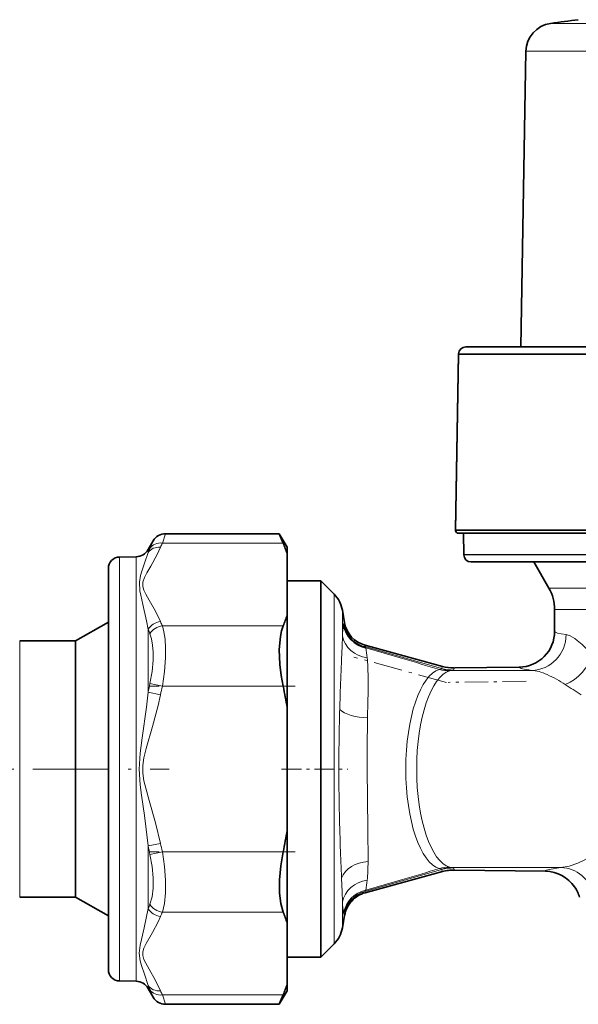
# Model space of a CAD drawing. Extents: x 0 to 420, y 0 to 297.
# Drawn here: x 209 to 229, y 230 to 264 of the extents above; entities that cross this region are included whole.
import ezdxf

# ---------------------------------------------------------------- set-up
doc = ezdxf.new("R2010")
doc.units = 0
doc.linetypes.add('DASHDOT', pattern=[18.5, 12, -3, 0.5, -3])

msp = doc.modelspace()

# ---------------------------------------------------------------- linework, layer by layer
at = {"color": 7, "lineweight": 13}
for p, q in [((229.820801, 263.817047), (227.785767, 263.817047)), ((226.923065, 262.843964), (229.0737, 262.843964)), ((224.569794, 252.265915), (224.724945, 252.265915)), ((224.569794, 252.24765), (261.381409, 252.24765)), ((224.724945, 252.265915), (261.381409, 252.265915)), ((224.618469, 246.113297), (224.462402, 246.113297)), ((242.975586, 246.095032), (224.462402, 246.095032)), ((245.374481, 246.113297), (224.618469, 246.113297)), ((214.326141, 245.978287), (214.212311, 245.651337)), ((213.717041, 245.318115), (213.717041, 245.423264)), ((213.893127, 245.728271), (213.779297, 245.466248)), ((218.436005, 245.651337), (214.212311, 245.651337)), ((212.718613, 244.25621), (212.718613, 245.163315)), ((213.292755, 244.264999), (213.292755, 245.17334)), ((224.90509, 245.257187), (224.751465, 245.257187)), ((261.199707, 245.238922), (224.751465, 245.238922)), ((261.199707, 245.257187), (224.90509, 245.257187)), ((212.718613, 230.343246), (212.718613, 244.25621)), ((213.292755, 230.333221), (213.292755, 244.264999)), ((258.226562, 244.076355), (227.72464, 244.076355)), ((220.216492, 243.862381), (220.216492, 237.753281)), ((220.508087, 242.408813), (220.508087, 243.302246)), ((227.925598, 243.326355), (258.025604, 243.326355)), ((218.436005, 242.759003), (214.212311, 242.759003)), ((220.585205, 242.863815), (220.609192, 242.68248)), ((220.609192, 242.68248), (220.61673, 242.56369)), ((213.717041, 240.439636), (213.717041, 242.631775)), ((220.494263, 242.034424), (220.508087, 242.408813)), ((209.225586, 241.680466), (209.225586, 242.228287)), ((220.476547, 241.585892), (220.494263, 242.034424)), ((221.287582, 242.038879), (223.97525, 241.265594)), ((222.613174, 241.612289), (221.323227, 241.98793)), ((209.225586, 233.278275), (209.225586, 241.680466)), ((223.97525, 241.265594), (224.005188, 241.338638)), ((224.420425, 241.285629), (224.390427, 241.212463)), ((226.691956, 241.315186), (224.420471, 241.285477)), ((224.338516, 241.201172), (227.127319, 241.201172)), ((214.212311, 240.645615), (213.779297, 240.741669)), ((218.436005, 240.645615), (214.212311, 240.645615)), ((214.150055, 240.352066), (213.717041, 240.439636)), ((221.398743, 240.099777), (221.388947, 239.545609)), ((220.216492, 237.753281), (220.216492, 231.64418)), ((214.150055, 235.154495), (213.717041, 235.066925)), ((213.717041, 232.874786), (213.717041, 235.066925)), ((214.212311, 234.860916), (213.779297, 234.764862)), ((218.436005, 234.860947), (214.212311, 234.860947)), ((221.403336, 234.520248), (221.403137, 234.505249)), ((223.97525, 234.240967), (221.287582, 233.467682)), ((224.005096, 234.167984), (223.97525, 234.240967)), ((224.338516, 234.305389), (228.145233, 234.305389)), ((224.390427, 234.294098), (224.420486, 234.221008)), ((220.47644, 233.923065), (220.475708, 233.941833)), ((220.494278, 233.472336), (220.47644, 233.923065)), ((221.323212, 233.518646), (222.613129, 233.894333)), ((220.508087, 233.097748), (220.494278, 233.472336)), ((220.508087, 232.204315), (220.508087, 233.097748)), ((218.436005, 232.747559), (214.212311, 232.747559)), ((213.717041, 230.083298), (213.717041, 230.188431)), ((213.779297, 230.040314), (213.893127, 229.77829)), ((214.212311, 229.855225), (214.326141, 229.528275)), ((218.436005, 229.855225), (214.212311, 229.855225))]:
    msp.add_line(p, q, dxfattribs=at)
at = {"color": 7, "lineweight": 35}
for p, q in [((226.923065, 262.843964), (226.742737, 252.511551)), ((224.972809, 252.511551), (224.819733, 252.511551)), ((261.131439, 252.511551), (224.972809, 252.511551)), ((224.569794, 252.265915), (224.462402, 246.113297)), ((224.569794, 252.24765), (224.462402, 246.095032)), ((218.301346, 245.978287), (214.326141, 245.978287)), ((218.301346, 245.978287), (218.436005, 245.651337)), ((218.575592, 245.503281), (218.301346, 245.978287)), ((224.562378, 245.993286), (242.975586, 245.993286)), ((224.751465, 245.238922), (224.738281, 245.993286)), ((224.751465, 245.257187), (224.738617, 245.993286)), ((213.717041, 245.423264), (213.893127, 245.728271)), ((218.575592, 245.272873), (218.575592, 245.503281)), ((212.718613, 245.163315), (213.292755, 245.17334)), ((218.575592, 245.272873), (218.575592, 243.137466)), ((212.325592, 243.905228), (212.325592, 244.763382)), ((225.001434, 244.993286), (260.949768, 244.993286)), ((227.72464, 244.076355), (227.195251, 244.993271)), ((218.575592, 244.328278), (219.75058, 244.328278)), ((219.75058, 237.753281), (219.75058, 244.328278)), ((220.216492, 243.862381), (219.75058, 244.328278)), ((212.325592, 230.743179), (212.325592, 243.905228)), ((218.575592, 239.888702), (218.575592, 243.137466)), ((220.584869, 242.866806), (220.508087, 243.302246)), ((227.925598, 242.56543), (227.925598, 243.326355)), ((211.180145, 242.228287), (212.325592, 242.889603)), ((227.925598, 242.56543), (227.925079, 242.529877)), ((209.225586, 242.228287), (211.180145, 242.228287)), ((211.180145, 241.680466), (211.180145, 242.228287)), ((224.005096, 241.338501), (221.305664, 242.076981)), ((211.180145, 233.278275), (211.180145, 241.680466)), ((224.420486, 241.285629), (226.691956, 241.315338)), ((218.575592, 235.617859), (218.575592, 239.888702)), ((219.75058, 231.178284), (219.75058, 237.753281)), ((218.575592, 232.369095), (218.575592, 235.617859)), ((224.005127, 234.167908), (221.305817, 233.429474)), ((227.608521, 234.17923), (224.420486, 234.220932)), ((209.225586, 233.278275), (211.180145, 233.278275)), ((211.180145, 233.278275), (212.325592, 232.616959)), ((218.575592, 230.233688), (218.575592, 232.369095)), ((220.584641, 232.638535), (220.508087, 232.204315)), ((220.585678, 232.644257), (220.584641, 232.638535)), ((220.216492, 231.64418), (219.75058, 231.178284)), ((218.575592, 231.178284), (219.75058, 231.178284)), ((212.718613, 230.343246), (213.292755, 230.333221)), ((213.717041, 230.083298), (213.893127, 229.77829)), ((218.575592, 230.003281), (218.301346, 229.528275)), ((218.575592, 230.003281), (218.575592, 230.233688)), ((218.436005, 229.855225), (218.301346, 229.528275)), ((218.301346, 229.528275), (214.326141, 229.528275))]:
    msp.add_line(p, q, dxfattribs=at)
at = {"color": 7, "linetype": 'DASHDOT', "lineweight": 13, "ltscale": 0.083959}
msp.add_line((224.143127, 240.78244), (220.903793, 241.668625), dxfattribs=at)
at = {"color": 7, "linetype": 'DASHDOT', "lineweight": 13, "ltscale": 0.126725}
msp.add_line((218.858643, 240.645615), (213.789642, 240.645615), dxfattribs=at)
at = {"color": 7, "linetype": 'DASHDOT', "lineweight": 13, "ltscale": 0.068158}
msp.add_line((226.92569, 240.818283), (224.199585, 240.782623), dxfattribs=at)
at = {"color": 7, "linetype": 'DASHDOT', "lineweight": 13, "ltscale": 0.221743}
msp.add_line((205.586441, 237.753281), (214.456177, 237.753281), dxfattribs=at)
at = {"color": 7, "linetype": 'DASHDOT', "lineweight": 13, "ltscale": 0.057975}
msp.add_line((218.382339, 237.753281), (220.701324, 237.753281), dxfattribs=at)
at = {"color": 7, "linetype": 'DASHDOT', "lineweight": 13, "ltscale": 0.126758}
msp.add_line((218.859833, 234.860947), (213.78952, 234.860947), dxfattribs=at)
at = {"color": 7, "lineweight": 13}
for points in [[(213.534775, 244.287186), (213.586884, 244.448059), (213.667648, 244.607819), (213.808533, 244.849838), (214.035675, 245.255341), (214.15004, 245.504562)], [(213.409393, 244.278946), (213.454529, 244.522018), (213.498322, 244.672485), (213.592834, 244.952103), (213.717041, 245.318115)], [(213.717041, 242.631775), (213.662994, 242.931961), (213.532806, 243.506287), (213.455719, 243.827469), (213.424835, 243.983185), (213.409393, 244.278946)], [(214.15004, 242.905777), (213.977646, 243.265427), (213.752686, 243.654831), (213.631165, 243.870407), (213.570602, 244.00145), (213.53302, 244.133377), (213.534775, 244.287186)], [(214.212311, 242.759003), (214.26976, 242.54364), (214.306793, 242.288345), (214.324829, 241.98143), (214.321716, 241.642731), (214.285736, 241.16066), (214.212311, 240.645615)], [(213.779297, 242.477844), (213.836823, 242.298721), (213.873871, 242.087402), (213.891846, 241.835281), (213.888702, 241.557526), (213.852722, 241.162964), (213.779297, 240.741669)], [(228.327576, 242.450424), (228.467896, 242.40712), (228.62735, 242.314529), (228.715332, 242.24968)], [(223.966766, 241.251648), (223.979019, 241.254852), (223.981995, 241.25676), (223.98288, 241.258331), (223.98262, 241.259995), (223.981232, 241.261765), (223.97525, 241.265594)], [(224.390427, 241.212463), (224.389374, 241.211258), (224.383911, 241.208786), (224.338516, 241.201172)], [(213.717041, 235.066925), (213.583221, 236.125549), (213.483215, 236.839035), (213.439026, 237.200226), (213.405609, 237.750885), (213.438538, 238.30159), (213.507294, 238.843918), (213.655151, 239.912186), (213.717041, 240.439636)], [(214.15004, 235.154495), (213.977646, 235.873795), (213.752686, 236.652618), (213.631165, 237.083755), (213.570602, 237.345856), (213.53302, 237.609695), (213.531525, 237.876846), (213.567169, 238.142899), (213.643402, 238.469376), (213.865738, 239.236923), (214.065552, 239.973801), (214.150055, 240.352066)], [(221.369232, 237.753281), (221.394379, 235.666077), (221.403336, 234.520248)], [(213.779297, 234.764877), (213.852692, 234.343979), (213.888672, 233.950134), (213.888641, 233.591904), (213.852753, 233.281921), (213.779297, 233.028717)], [(214.212311, 234.860947), (214.285675, 234.346664), (214.321655, 233.865738), (214.321655, 233.428833), (214.285767, 233.052948), (214.212311, 232.747559)], [(228.737274, 234.460922), (228.956879, 234.563309), (229.42981, 234.820618)], [(228.145233, 234.305389), (228.434113, 234.354156), (228.737274, 234.460922)], [(223.97525, 234.240967), (223.981232, 234.244797), (223.98262, 234.246567), (223.98288, 234.24823), (223.981995, 234.249802), (223.979019, 234.251709), (223.966766, 234.254913)], [(224.338516, 234.305389), (224.383911, 234.297775), (224.389374, 234.295303), (224.390427, 234.294098)], [(227.608521, 234.179291), (227.610809, 234.191727), (227.619659, 234.201584), (227.644623, 234.216202), (227.736572, 234.244797), (228.145233, 234.305389)], [(213.717041, 230.188431), (213.583435, 230.581223), (213.483353, 230.882706), (213.439377, 231.045837), (213.405609, 231.310745), (213.437866, 231.594574), (213.482056, 231.79248), (213.581482, 232.202194), (213.717041, 232.874786)], [(220.566498, 232.672791), (220.564392, 232.674423), (220.560333, 232.680466), (220.549469, 232.720261)], [(214.15004, 230.001999), (213.977646, 230.361649), (213.752686, 230.751053), (213.631165, 230.966629), (213.570602, 231.097672), (213.53302, 231.229599), (213.531525, 231.363174), (213.567169, 231.496201), (213.643402, 231.659439), (213.865738, 232.043213), (214.065552, 232.411652), (214.150055, 232.600784)]]:
    msp.add_lwpolyline(points, dxfattribs=at)
at = {"color": 7, "lineweight": 35}
for points in [[(218.436005, 242.759003), (218.379272, 242.588882), (218.338165, 242.390121), (218.301788, 241.926605), (218.322281, 241.408432), (218.367554, 241.027908), (218.436005, 240.645615)], [(220.549469, 242.786301), (220.560379, 242.826187), (220.564392, 242.832169), (220.566498, 242.833771)], [(218.436005, 234.860947), (218.351654, 234.365433), (218.30719, 233.876907), (218.30722, 233.418152), (218.350021, 233.047821), (218.436005, 232.747559)]]:
    msp.add_lwpolyline(points, dxfattribs=at)
for centre, radius, start, end in [((227.922913, 262.826508), 1, 97.883202, 179.000175), ((242.975708, 154.112854), 110.75083, 97.378021, 97.883181), ((224.819733, 252.261551), 0.25, 90.000003, 178.999997), ((224.819733, 252.243286), 0.25, 174.833063, 178.999997), ((224.562378, 246.093277), 0.1, 178.999997, 269.999997), ((214.326126, 245.478317), 0.499972, 89.998404, 150.00262), ((213.284027, 245.673264), 0.5, 270.999999, 330.000003), ((214.199341, 243.873062), 4.594716, 17.737796, 22.769525), ((212.725586, 244.763382), 0.4, 90.999997, 180.000005), ((225.001434, 245.243286), 0.25, 181.000003, 269.999997), ((226.425598, 243.326355), 1.5, 0, 30.000001), ((219.47403, 243.119919), 1.05, 10.000001, 45.000001), ((214.199341, 244.537277), 4.594716, 337.230475, 342.262204), ((221.531326, 242.964844), 0.998418, 190.306327, 257.974329), ((220.556244, 242.861343), 0.02921, 290.374588, 12.682457), ((221.569305, 243.041428), 0.999827, 190.003695, 254.710797), ((221.54332, 242.851547), 0.949313, 190.258693, 208.597669), ((226.675171, 242.565475), 1.250413, 315.369201, 0.000232), ((221.267273, 242.072372), 0.038975, 301.243318, 6.972383), ((221.181122, 241.92836), 0.15376, 22.741265, 46.067608), ((226.675598, 242.564987), 1.249761, 270.749952, 315.370659), ((224.40094, 242.785522), 1.500187, 254.700688, 269.994889), ((202.819839, 237.373718), 15.95523, 9.069197, 11.833431), ((202.819839, 238.132843), 15.95523, 348.166569, 350.930803), ((224.400879, 232.720901), 1.500248, 89.251421, 105.297079), ((224.400955, 232.720901), 1.500255, 97.276763, 105.299305), ((224.400879, 232.720886), 1.500254, 89.251216, 97.273778), ((227.592194, 232.929367), 1.249968, 34.400733, 89.247384), ((221.569626, 232.464798), 1.00009, 105.305555, 137.604857), ((227.592102, 232.929352), 1.250201, 16.02501, 34.398974), ((221.570709, 232.463715), 1.001422, 137.603067, 169.959545), ((214.199341, 230.969284), 4.594716, 17.737796, 22.769525), ((219.47403, 232.386642), 1.05, 314.999999, 349.999999), ((212.725586, 230.743179), 0.4, 179.999995, 269.000003), ((213.284027, 229.833298), 0.5, 29.999997, 89.000001), ((214.199341, 231.633499), 4.594716, 337.230475, 342.262204), ((214.326126, 230.028244), 0.499972, 209.99738, 270.001596)]:
    msp.add_arc(centre, radius, start, end, dxfattribs=at)
at = {"color": 7, "lineweight": 13}
for centre, radius, start, end in [((218.1129, 243.557388), 4.735385, 156.227655, 158.171731), ((218.594452, 243.705765), 4.794627, 156.059905, 157.965227), ((218.593384, 244.704178), 4.793495, 202.035251, 203.941037), ((225.032745, 242.112808), 4.533936, 171.456709, 176.257089), ((218.532471, 244.490189), 5.161613, 201.103026, 202.946207), ((218.482025, 241.41124), 2.89958, 4.586484, 11.473649), ((213.620636, 240.964172), 7.782191, 0.288886, 5.005449), ((439.688263, 232.579254), 219.396577, 177.647237, 177.935184), ((104.727112, -162.110672), 420.582142, 73.539957, 73.72233), ((190.542847, 240.714844), 30.861803, 358.858035, 0.53572), ((224.075592, 240.652176), 0.609308, 100.289382, 106.97792), ((224.335388, 242.572006), 1.370838, 254.400433, 270.130318), ((224.41626, 240.653732), 0.553002, 98.08168, 106.450909), ((225.972534, 237.230347), 4.182706, 56.262649, 66.059793), ((230.048553, 237.230576), 16.643801, 167.821668, 168.883298), ((229.816406, 237.182587), 15.983762, 167.487085, 168.562771), ((242.768158, 262.472351), 26.135708, 236.376568, 237.820415), ((320.440674, 236.955627), 100.068722, 177.97928, 178.353287), ((300.680664, 237.523376), 80.30055, 178.353069, 178.821893), ((312.974274, 237.616928), 91.605319, 178.793602, 179.914723), ((290.331116, 237.735901), 69.948822, 178.821633, 179.985757), ((289.660797, 237.76442), 69.278492, 180.009216, 181.183243), ((308.401001, 238.174377), 88.023247, 181.198147, 182.050513), ((229.812531, 238.323273), 15.979808, 191.437502, 192.513462), ((230.042419, 238.274857), 16.637571, 191.116961, 192.179015), ((425.396881, 242.378448), 205.094701, 182.054762, 182.357544), ((213.578583, 234.544479), 7.824285, 355.006281, 359.712774), ((103.331871, 642.440735), 425.603287, 286.275956, 286.456184), ((224.075592, 234.854385), 0.609308, 253.02208, 259.710618), ((224.335388, 232.934555), 1.370838, 89.869682, 105.599567), ((224.371475, 232.793488), 1.500733, 89.276474, 105.308908), ((224.41626, 234.852829), 0.553002, 253.549091, 261.91832), ((218.468384, 234.097321), 2.913342, 348.541416, 355.396013), ((221.531326, 232.541718), 0.998418, 102.025671, 169.693673), ((221.552734, 232.50264), 1.000816, 105.363277, 170.211237), ((221.267365, 233.43425), 0.038864, 353.00117, 58.818864), ((221.181122, 233.578201), 0.15376, 313.932392, 337.258735), ((218.535706, 231.015182), 5.165056, 157.05576, 158.897698), ((225.064056, 233.397232), 4.565413, 183.760752, 188.528019), ((218.594452, 230.801987), 4.794627, 156.059905, 157.965227), ((220.554916, 232.644531), 0.030376, 348.552817, 67.732759), ((218.112671, 231.949097), 4.735139, 201.828446, 203.772728), ((218.593384, 231.8004), 4.793495, 202.035251, 203.941037)]:
    msp.add_arc(centre, radius, start, end, dxfattribs=at)
for centre, major_axis, ratio, start_param, end_param in [((214.15004, 245.071548), (0.463524, -0.187469), 0.84885, 1.901490152, 2.98488537), ((214.212311, 245.218323), (0.457039, -0.202774), 0.845472, 1.929655206, 3.020628537), ((214.150055, 242.472763), (0.463531, 0.187454), 0.848845, 1.240108736, 2.32350568), ((214.212311, 242.325974), (0.457039, 0.202759), 0.845471, 1.211950561, 2.302926027), ((221.492889, 242.554489), (0.997093, -0.076187), 0.919023, 3.383648656, 4.662066322), ((227.110962, 242.450424), (-0.154045, -1.240479), 0.972894, 0.140387286, 1.691028995), ((242.986053, 242.779236), (15.060478, 0.213623), 0.035047, 3.141666211, 3.372662856), ((230.845093, 236.550232), (2.721107, -5.896881), 0.196109, 2.563293642, 2.776935859), ((228.054291, 241.779938), (0.902672, 0.864685), 0.843942, 4.242122739, 5.434616117), ((239.179413, 241.465698), (12.487473, 0.149246), 0.036911, 3.143995697, 3.405991891), ((224.035583, 237.753281), (0, 3.501114), 0.374607, 0.105365175, 3.036227479), ((224.395538, 237.753281), (0, -3.449997), 0.374607, 3.246957828, 6.177820133), ((224.200531, 242.675827), (-0.407539, 1.443573), 0.922042, 2.625138895, 2.886938283), ((224.370819, 242.711548), (-1.387871, 0.569046), 0.999382, 1.692797987, 1.972766158), ((289.159363, 145.694122), (62.424812, -95.419739), 0.06619, 3.042177662, 3.091687981), ((221.307739, 239.990417), (0.998611, -0.052673), 0.442335, 3.626166795, 4.817104137), ((221.429657, 233.740646), (0.996788, 0.080093), 0.779709, 1.53459022, 2.7784572), ((224.200531, 232.830734), (-0.407539, -1.443573), 0.922042, 3.396247024, 3.658046412), ((228.128906, 233.056137), (0.131409, -1.243073), 0.964433, 1.705447497, 3.018867263), ((221.492889, 232.952072), (0.997093, 0.076187), 0.919023, 1.621118985, 2.899536651), ((214.212311, 233.180573), (0.457039, -0.202774), 0.845472, 3.980274155, 5.071247487), ((214.150055, 233.033798), (0.463531, -0.187469), 0.848845, 3.959679751, 5.043076703), ((214.150055, 230.435013), (0.463531, 0.187454), 0.848845, 3.29830445, 4.381701394), ((214.212311, 230.288223), (0.457039, 0.202774), 0.845477, 3.262546124, 4.353521591)]:
    msp.add_ellipse(centre, major_axis=major_axis, ratio=ratio, start_param=start_param, end_param=end_param, dxfattribs=at)
at = {"color": 7, "lineweight": 35}
msp.add_ellipse((221.593994, 242.854507), major_axis=(0.991341, 0.131332), ratio=0.86732, start_param=3.189122775, end_param=4.309166323, dxfattribs=at)

doc.saveas('drawing.dxf')
